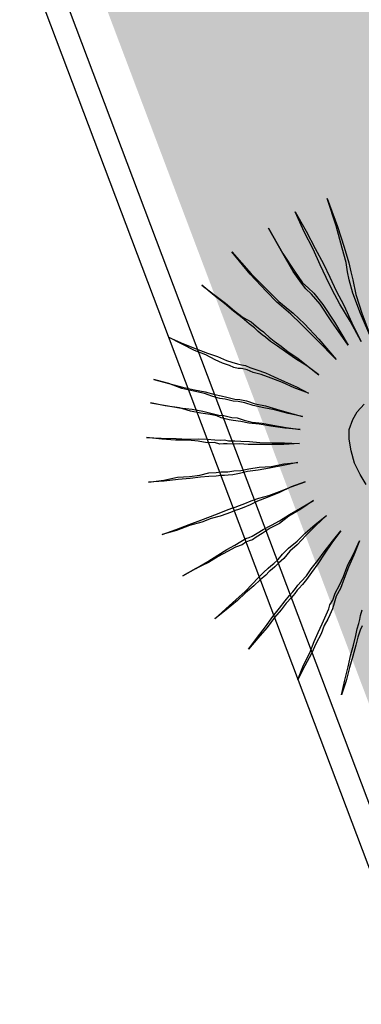
# Model space of a CAD drawing. Extents: x 57783 to 57994, y 18534 to 18831.
# Drawn here: x 57873 to 57874, y 18617 to 18620 of the extents above; entities that cross this region are included whole.
import ezdxf

# ---------------------------------------------------------------- set-up
doc = ezdxf.new("R2010")
doc.units = 0
doc.layers.get('0').update_dxf_attribs({"linetype": 'CONTINUOUS'})
doc.layers.add('VERDE', color=3, linetype='CONTINUOUS')

# ---------------------------------------------------------------- blocks, each defined once
blk = doc.blocks.new('VEG4')
at = {"layer": 'VERDE', "linetype": 'Continuous'}
for points in [[(-0.113, 0.5478), (-0.113, 0.5478), (-0.1029, 0.4843), (-0.0927, 0.4386), (-0.0851, 0.4081), (-0.0775, 0.3928), (-0.0698, 0.3776), (-0.0597, 0.3471), (-0.0495, 0.3014), (-0.0393, 0.2429), (-0.0546, 0.3039), (-0.0648, 0.3496), (-0.0749, 0.3776), (-0.0825, 0.3928), (-0.0876, 0.4081), (-0.0953, 0.4386), (-0.1029, 0.4843), (-0.113, 0.5478)], [(-0.0444, 0.5605), (-0.0444, 0.5605), (-0.0368, 0.5123), (-0.0317, 0.4691), (-0.0266, 0.4309), (-0.0241, 0.3979), (-0.0216, 0.3649), (-0.0165, 0.3293), (-0.0139, 0.2861), (-0.0089, 0.2404), (-0.0165, 0.2912), (-0.0241, 0.3344), (-0.0292, 0.37), (-0.0317, 0.4004), (-0.0343, 0.4309), (-0.0368, 0.4691), (-0.0419, 0.5123), (-0.0444, 0.5605)], [(0.0318, 0.5631), (0.0318, 0.5631), (0.0318, 0.497), (0.0293, 0.4487), (0.0267, 0.4132), (0.0242, 0.3928), (0.0216, 0.375), (0.0166, 0.342), (0.014, 0.2963), (0.014, 0.2353), (0.0115, 0.2988), (0.0115, 0.3471), (0.014, 0.3776), (0.0166, 0.3954), (0.0216, 0.4157), (0.0242, 0.4487), (0.0293, 0.4995), (0.0318, 0.5631)], [(-0.2071, 0.5275), (-0.2071, 0.5275), (-0.1842, 0.4665), (-0.1639, 0.4208), (-0.1486, 0.3877), (-0.1384, 0.37), (-0.1283, 0.3522), (-0.113, 0.3217), (-0.0953, 0.2785), (-0.0749, 0.2226), (-0.1003, 0.2785), (-0.1207, 0.3242), (-0.1334, 0.3522), (-0.1435, 0.37), (-0.1537, 0.3877), (-0.1664, 0.4182), (-0.1867, 0.4665), (-0.2071, 0.5275)], [(-0.296, 0.4818), (-0.296, 0.4818), (-0.2782, 0.4538), (-0.2604, 0.4259), (-0.2477, 0.403), (-0.235, 0.3827), (-0.2223, 0.3674), (-0.2147, 0.3547), (-0.2096, 0.3445), (-0.2045, 0.3369), (-0.202, 0.3318), (-0.1969, 0.3217), (-0.1893, 0.309), (-0.1791, 0.2937), (-0.1689, 0.2759), (-0.1537, 0.2556), (-0.1384, 0.2302), (-0.1232, 0.2048), (-0.141, 0.2327), (-0.1588, 0.2556), (-0.174, 0.2785), (-0.1867, 0.2963), (-0.1969, 0.3115), (-0.2045, 0.3242), (-0.2096, 0.3318), (-0.2121, 0.3369), (-0.2147, 0.342), (-0.2198, 0.3522), (-0.2274, 0.3649), (-0.2375, 0.3827), (-0.2503, 0.403), (-0.263, 0.4259), (-0.2782, 0.4513), (-0.296, 0.4818)], [(-0.4053, 0.4004), (-0.4053, 0.4004), (-0.3798, 0.375), (-0.357, 0.3547), (-0.3366, 0.3369), (-0.3189, 0.3217), (-0.3036, 0.3064), (-0.2934, 0.2988), (-0.2833, 0.2912), (-0.2757, 0.2861), (-0.268, 0.281), (-0.2604, 0.2734), (-0.2477, 0.2632), (-0.2325, 0.2505), (-0.2172, 0.2353), (-0.1994, 0.2175), (-0.1791, 0.1972), (-0.1588, 0.1743), (-0.1842, 0.1972), (-0.2045, 0.2175), (-0.2248, 0.2353), (-0.2426, 0.2505), (-0.2579, 0.2607), (-0.268, 0.2709), (-0.2782, 0.2785), (-0.2858, 0.281), (-0.2934, 0.2861), (-0.3011, 0.2937), (-0.3138, 0.3039), (-0.3265, 0.3166), (-0.3417, 0.3344), (-0.3621, 0.3522), (-0.3824, 0.375), (-0.4053, 0.4004)], [(-0.4688, 0.3242), (-0.4688, 0.3242), (-0.4408, 0.3039), (-0.4154, 0.2861), (-0.3925, 0.2709), (-0.3722, 0.2582), (-0.3544, 0.2454), (-0.3417, 0.2378), (-0.3316, 0.2302), (-0.3239, 0.2251), (-0.3163, 0.22), (-0.3062, 0.215), (-0.2934, 0.2073), (-0.2782, 0.1946), (-0.2579, 0.1819), (-0.2375, 0.1667), (-0.2147, 0.1489), (-0.1893, 0.1311), (-0.2172, 0.1489), (-0.2426, 0.1667), (-0.263, 0.1794), (-0.2833, 0.1921), (-0.2985, 0.2048), (-0.3112, 0.2124), (-0.3214, 0.2175), (-0.329, 0.2226), (-0.3366, 0.2277), (-0.3468, 0.2327), (-0.3595, 0.2429), (-0.3748, 0.2556), (-0.3951, 0.2683), (-0.418, 0.2836), (-0.4408, 0.3039), (-0.4688, 0.3242)], [(-0.4942, 0.2785), (-0.4942, 0.2785), (-0.4637, 0.2607), (-0.4383, 0.2454), (-0.4129, 0.2327), (-0.3925, 0.22), (-0.3773, 0.2099), (-0.3621, 0.1997), (-0.3519, 0.1946), (-0.3443, 0.1895), (-0.3366, 0.1845), (-0.3265, 0.1794), (-0.3138, 0.1692), (-0.2985, 0.1591), (-0.2782, 0.1489), (-0.2579, 0.1362), (-0.2325, 0.1209), (-0.2045, 0.1057), (-0.235, 0.1209), (-0.263, 0.1362), (-0.2858, 0.1489), (-0.3062, 0.1591), (-0.3214, 0.1692), (-0.3366, 0.1768), (-0.3443, 0.1819), (-0.3519, 0.187), (-0.3595, 0.1921), (-0.3671, 0.1997), (-0.3798, 0.2073), (-0.3976, 0.2175), (-0.418, 0.2302), (-0.4383, 0.2454), (-0.4662, 0.2607), (-0.4942, 0.2785)], [(-0.5298, 0.2099), (-0.5298, 0.2099), (-0.4993, 0.1972), (-0.4688, 0.1845), (-0.4459, 0.1743), (-0.423, 0.1667), (-0.4053, 0.1591), (-0.39, 0.1514), (-0.3773, 0.1463), (-0.3697, 0.1438), (-0.3621, 0.1387), (-0.3494, 0.1336), (-0.3366, 0.1286), (-0.3189, 0.1209), (-0.2985, 0.1108), (-0.2731, 0.1006), (-0.2477, 0.0904), (-0.2172, 0.0777), (-0.2503, 0.0879), (-0.2782, 0.0981), (-0.3036, 0.1082), (-0.3239, 0.1159), (-0.3417, 0.1235), (-0.357, 0.1286), (-0.3671, 0.1336), (-0.3748, 0.1362), (-0.3824, 0.1387), (-0.3925, 0.1463), (-0.4078, 0.1514), (-0.4256, 0.1616), (-0.4459, 0.1718), (-0.4713, 0.1819), (-0.4993, 0.1946), (-0.5298, 0.2099)], [(-0.5603, 0.1159), (-0.5603, 0.1159), (-0.5272, 0.1082), (-0.4967, 0.1032), (-0.4713, 0.0955), (-0.4485, 0.0904), (-0.4281, 0.0879), (-0.4129, 0.0828), (-0.4027, 0.0803), (-0.3951, 0.0777), (-0.3875, 0.0752), (-0.3748, 0.0727), (-0.3595, 0.0676), (-0.3417, 0.065), (-0.3189, 0.06), (-0.2934, 0.0523), (-0.2655, 0.0473), (-0.235, 0.0396), (-0.268, 0.0447), (-0.2985, 0.0498), (-0.3239, 0.0549), (-0.3468, 0.06), (-0.3646, 0.0625), (-0.3798, 0.065), (-0.39, 0.0676), (-0.3976, 0.0701), (-0.4053, 0.0727), (-0.4154, 0.0752), (-0.4307, 0.0803), (-0.4485, 0.0854), (-0.4713, 0.0904), (-0.4967, 0.0981), (-0.5272, 0.1057), (-0.5603, 0.1159)], [(-0.1105, -0.0595), (-0.1156, -0.0341), (-0.1181, -0.0061), (-0.1156, 0.0218), (-0.1105, 0.0473), (-0.1029, 0.0676), (-0.0876, 0.0854), (-0.0724, 0.0981), (-0.0521, 0.1082)], [(-0.573, -0.0036), (-0.573, -0.0036), (-0.5399, -0.0036), (-0.5094, -0.0036), (-0.4815, -0.0036), (-0.4586, -0.0036), (-0.4383, -0.0036), (-0.4205, -0.0036), (-0.4078, -0.0036), (-0.4002, -0.0036), (-0.39, -0.0036), (-0.3773, -0.0036), (-0.3621, -0.0036), (-0.3443, -0.0036), (-0.3214, -0.0061), (-0.296, -0.0061), (-0.268, -0.0061), (-0.235, -0.0061), (-0.268, -0.0061), (-0.2985, -0.0087), (-0.3265, -0.0087), (-0.3494, -0.0087), (-0.3671, -0.0112), (-0.3824, -0.0112), (-0.3951, -0.0112), (-0.4027, -0.0112), (-0.4103, -0.0112), (-0.423, -0.0112), (-0.4383, -0.0112), (-0.4586, -0.0087), (-0.4815, -0.0087), (-0.5094, -0.0061), (-0.5399, -0.0061), (-0.573, -0.0036)], [(-0.5628, -0.1052), (-0.5628, -0.1052), (-0.5298, -0.1001), (-0.4993, -0.095), (-0.4739, -0.09), (-0.451, -0.0849), (-0.4307, -0.0823), (-0.4154, -0.0798), (-0.4027, -0.0773), (-0.3951, -0.0773), (-0.3875, -0.0773), (-0.3748, -0.0747), (-0.3595, -0.0722), (-0.3392, -0.0696), (-0.3189, -0.0671), (-0.2934, -0.062), (-0.2655, -0.0569), (-0.2325, -0.0518), (-0.2655, -0.0595), (-0.296, -0.0646), (-0.3214, -0.0722), (-0.3443, -0.0747), (-0.3646, -0.0798), (-0.3798, -0.0823), (-0.39, -0.0849), (-0.3976, -0.0849), (-0.4053, -0.0849), (-0.4154, -0.0874), (-0.4307, -0.0874), (-0.451, -0.09), (-0.4739, -0.0925), (-0.4993, -0.0976), (-0.5298, -0.1001), (-0.5628, -0.1052)], [(-0.5298, -0.2196), (-0.5298, -0.2196), (-0.4993, -0.2068), (-0.4713, -0.1967), (-0.4459, -0.1865), (-0.4256, -0.1764), (-0.4078, -0.1687), (-0.3925, -0.1611), (-0.3798, -0.156), (-0.3722, -0.1535), (-0.3646, -0.1509), (-0.3519, -0.1459), (-0.3392, -0.1382), (-0.3214, -0.1306), (-0.2985, -0.123), (-0.2757, -0.1128), (-0.2477, -0.1027), (-0.2172, -0.0925), (-0.2477, -0.1052), (-0.2757, -0.1179), (-0.3011, -0.1306), (-0.3214, -0.1382), (-0.3392, -0.1484), (-0.3544, -0.1535), (-0.3646, -0.1586), (-0.3722, -0.1611), (-0.3798, -0.1637), (-0.39, -0.1687), (-0.4053, -0.1738), (-0.423, -0.1814), (-0.4459, -0.1891), (-0.4688, -0.1992), (-0.4993, -0.2094), (-0.5298, -0.2196)], [(-0.484, -0.3085), (-0.484, -0.3085), (-0.4561, -0.2907), (-0.4307, -0.2755), (-0.4078, -0.2602), (-0.3875, -0.2475), (-0.3697, -0.2373), (-0.357, -0.2297), (-0.3468, -0.2246), (-0.3392, -0.2196), (-0.3316, -0.2145), (-0.3214, -0.2094), (-0.3062, -0.2018), (-0.2909, -0.1916), (-0.2706, -0.1789), (-0.2503, -0.1662), (-0.2248, -0.1509), (-0.1994, -0.1357), (-0.2274, -0.1535), (-0.2528, -0.1713), (-0.2731, -0.1865), (-0.2934, -0.1992), (-0.3087, -0.2094), (-0.3214, -0.217), (-0.3316, -0.2221), (-0.3366, -0.2246), (-0.3443, -0.2297), (-0.3544, -0.2348), (-0.3697, -0.2424), (-0.3849, -0.2526), (-0.4053, -0.2628), (-0.4281, -0.278), (-0.4561, -0.2932), (-0.484, -0.3085)], [(-0.4053, -0.4101), (-0.4053, -0.4101), (-0.3824, -0.3847), (-0.3595, -0.3644), (-0.3417, -0.3441), (-0.3265, -0.3288), (-0.3112, -0.3136), (-0.3011, -0.3034), (-0.2909, -0.2932), (-0.2858, -0.2882), (-0.2807, -0.2805), (-0.2706, -0.2729), (-0.2604, -0.2602), (-0.2452, -0.2475), (-0.2299, -0.2323), (-0.2121, -0.2119), (-0.1918, -0.1941), (-0.1689, -0.1713), (-0.1918, -0.1967), (-0.2121, -0.217), (-0.2299, -0.2373), (-0.2452, -0.2551), (-0.2604, -0.2678), (-0.2706, -0.2805), (-0.2782, -0.2907), (-0.2833, -0.2958), (-0.2884, -0.3009), (-0.296, -0.3085), (-0.3087, -0.3187), (-0.3214, -0.3339), (-0.3392, -0.3491), (-0.357, -0.3669), (-0.3798, -0.3873), (-0.4053, -0.4101)], [(-0.3265, -0.4762), (-0.3265, -0.4762), (-0.3087, -0.4482), (-0.2909, -0.4228), (-0.2757, -0.4), (-0.263, -0.3822), (-0.2503, -0.3644), (-0.2426, -0.3517), (-0.235, -0.3415), (-0.2299, -0.3339), (-0.2248, -0.3263), (-0.2172, -0.3161)], [(-0.2299, -0.3491), (-0.2375, -0.3568), (-0.2477, -0.3695), (-0.2579, -0.3847), (-0.2731, -0.405), (-0.2884, -0.4254), (-0.3062, -0.4508), (-0.3265, -0.4762)]]:
    blk.add_lwpolyline(points, dxfattribs=at)

msp = doc.modelspace()

# ---------------------------------------------------------------- hatches: boundary and pattern name
at = {"ltscale": 4}
h = msp.add_hatch(dxfattribs=at)
h.set_pattern_fill('CROSS', color=256, scale=1.5, style=0)
h.set_pattern_definition([(0, (58112.03288, 22098.16164), (0.375, 0.375), [0.1875, -0.5625]), (90, (58112.12663, 22098.0679), (-0.375, 0.375), [0.1875, -0.5625])])
h.paths.add_polyline_path([(57871.4191, 18616.3498), (57877.42, 18616.3498), (57875.956, 18617.0427), (57877.0988, 18619.489), (57879.3464, 18618.439), (57880.4635, 18620.6671), (57882.611, 18619.6733), (57883.6691, 18621.9383), (57885.8961, 18620.898), (57886.9542, 18623.163), (57888.9967, 18622.2089), (57890.0089, 18624.4953), (57892.4664, 18623.3473), (57893.5245, 18625.6123), (57895.7516, 18624.572), (57896.8097, 18626.837), (57899.0367, 18625.7967), (57900.0948, 18628.0617), (57902.3219, 18627.0213), (57903.38, 18629.2864), (57905.607, 18628.246), (57906.6731, 18630.5015), (57913.5243, 18627.3068), (57914.9314, 18627.8822), (57905.8284, 18632.1232), (57873.0941, 18619.7453), (57874.0079, 18617.3287)])

# ---------------------------------------------------------------- linework, layer by layer
for p, q in [((57873.0206, 18619.7175, 0.3901), (57873.8631, 18617.4894, 0.3901)), ((57872.9738, 18619.6998, 0.3901), (57873.8163, 18617.4717, 0.3901))]:
    msp.add_line(p, q)

# ---------------------------------------------------------------- block references
at = {"rotation": 20.71314506827817}
msp.add_blockref('VEG4', (57873.7833, 18618.7048), dxfattribs=at)

doc.saveas('drawing.dxf')
